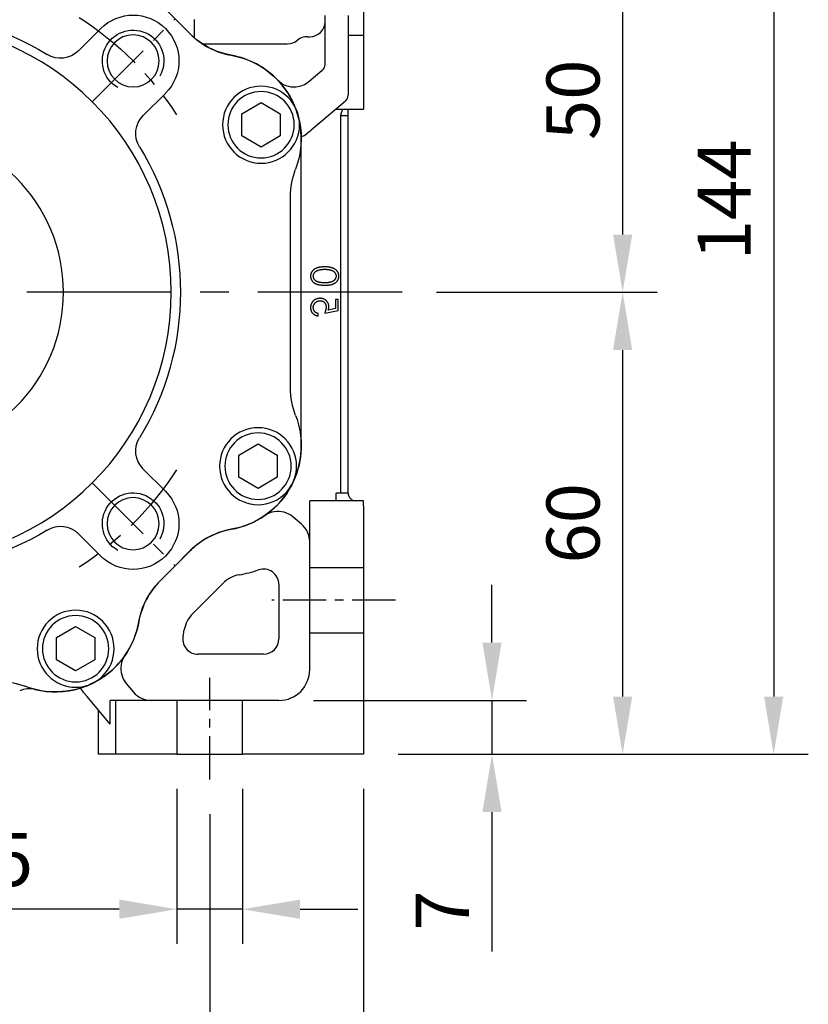
# Model space of a CAD drawing. Extents: x -21 to 920, y -12 to 588.
# Drawn here: x 521 to 623, y 196 to 323 of the extents above; entities that cross this region are included whole.
import ezdxf

# ---------------------------------------------------------------- set-up
doc = ezdxf.new("R2010")
doc.units = 0
doc.header["$LTSCALE"] = 15
doc.header["$MEASUREMENT"] = 0
doc.linetypes.add('CENTER', pattern=[2, 1.25, -0.25, 0.25, -0.25])
doc.layers.get('Defpoints').update_dxf_attribs({"linetype": 'CONTINUOUS'})
for name, color, linetype in [('CEN', 2, 'CENTER'), ('DIM', 3, 'CONTINUOUS'), ('MAIN', 7, 'CONTINUOUS'), ('THIN', 1, 'CONTINUOUS')]:
    doc.layers.add(name, color=color, linetype=linetype)
doc.styles.get("Standard").update_dxf_attribs({"font": 'SIMPLEX.SHX'})
doc.dimstyles.new('C', dxfattribs={"dimscale": 3, "dimtxt": 2.3, "dimasz": 2.5, "dimexe": 1, "dimexo": 1, "dimgap": 1, "dimtad": 1, "dimtoh": 1, "dimdec": 4, "dimdsep": 46, "dimtxsty": 'Standard', "dimcen": 0, "dimclrd": 256, "dimclre": 256, "dimclrt": 256, "dimadec": 0, "dimazin": 0, "dimtfac": 0.6, "dimtdec": 4, "dimtofl": 0, "dimtmove": 0, "dimatfit": 3, "dimfxl": 0, "dimtolj": 1, "dimarcsym": 0})
doc.dimstyles.new('L', dxfattribs={"dimscale": 3, "dimtxt": 2.3, "dimasz": 2.5, "dimexe": 1.5, "dimexo": 1.5, "dimgap": 1, "dimtad": 1, "dimdec": 3, "dimdsep": 46, "dimtxsty": 'Standard', "dimcen": 0, "dimclrd": 256, "dimclre": 256, "dimclrt": 256, "dimaunit": 1, "dimazin": 2, "dimtfac": 0.6, "dimtdec": 3, "dimtmove": 0, "dimatfit": 3, "dimfxl": 0, "dimtolj": 1, "dimarcsym": 0})

# ---------------------------------------------------------------- blocks, each defined once
blk = doc.blocks.new('BM05')
at = {"layer": 'MAIN'}
blk.add_lwpolyline([(-2, -1.15), (0, -2.31), (2, -1.15), (2, 1.15), (0, 2.31), (-2, 1.15)], close=True, dxfattribs=at)
for radius in [4.25, 3.73]:
    blk.add_circle((0, 0), radius, dxfattribs=at)
blk = doc.blocks.new('BM06')
at = {"layer": 'MAIN'}
blk.add_lwpolyline([(-2.5, -1.44), (0, -2.89), (2.5, -1.44), (2.5, 1.44), (0, 2.89), (-2.5, 1.44)], close=True, dxfattribs=at)
for radius in [5, 4.31]:
    blk.add_circle((0, 0), radius, dxfattribs=at)
blk = doc.blocks.new('M08')
at = {"layer": 'MAIN'}
blk.add_circle((0, 0), 3.38, dxfattribs=at)
at = {"layer": 'THIN'}
blk.add_arc((0, 0), 4, 300.0872, 210, dxfattribs=at)
blk = doc.blocks.new('*U6')
at = {"layer": 'CEN', "ltscale": 0.5}
blk.add_line((-4.63, -4.63), (6.14, 6.14), dxfattribs=at)
blk.add_arc((-29.38, -29.38), 42.5, 32.8432, 57.1568, dxfattribs=at)
blk = doc.blocks.new('*U7')
at = {"layer": 'CEN', "color": 0, "linetype": 'ByBlock', "lineweight": -2}
for p, rotation in [((124.25, 364.53), 90.00000000000001), ((124.25, 305.78), 180), ((183, 305.78), 270)]:
    blk.add_blockref('*U6', p, dxfattribs=dict(at, rotation=rotation))
blk.add_blockref('*U6', (183, 364.53), dxfattribs=at)
blk = doc.blocks.new('5D5050DMA-正')
at = {"layer": 'MAIN'}
for p, q in [((-12.42, 50.5), (12.42, 50.5)), ((30.1, 45.12), (30.1, 45.13)), ((-30.1, 42.87), (-30.1, 42.87)), ((-33.68, 37.35), (-33.6, 37.43)), ((-33.6, 37.43), (-33.56, 37.47)), ((-33.56, 37.47), (-32.85, 38.26)), ((32.85, 38.26), (33.56, 37.47)), ((33.56, 37.47), (33.6, 37.43)), ((33.6, 37.43), (33.68, 37.35)), ((-38.26, 32.85), (-37.47, 33.56)), ((-37.47, 33.56), (-37.43, 33.6)), ((-37.43, 33.6), (-37.35, 33.68)), ((-22.95, 31.36), (-25.84, 34.26)), ((25.84, 34.26), (22.95, 31.36)), ((37.35, 33.68), (37.43, 33.6)), ((37.43, 33.6), (37.47, 33.56)), ((37.47, 33.56), (38.26, 32.85)), ((-49.37, 25.98), (-49.37, 25.97)), ((-34.26, 25.84), (-31.36, 22.95)), ((31.36, 22.95), (34.26, 25.84)), ((-48.36, 20.18), (-48.36, 20.18)), ((-50.5, -12.42), (-50.5, 12.42)), ((50.5, 12.42), (50.5, -12.42)), ((45.97, -20.29), (44.15, -21.71)), ((48.11, -21.16), (45.97, -20.29)), ((44.15, -21.71), (44.47, -24)), ((48.43, -23.44), (48.11, -21.16)), ((-31.36, -22.95), (-34.26, -25.84)), ((34.26, -25.84), (31.36, -22.95)), ((44.47, -24), (46.61, -24.86)), ((46.61, -24.86), (48.43, -23.44)), ((-25.84, -34.26), (-22.95, -31.36)), ((22.95, -31.36), (25.84, -34.26)), ((-37.47, -33.56), (-38.26, -32.85)), ((38.26, -32.85), (37.47, -33.56)), ((-37.43, -33.6), (-37.47, -33.56)), ((-37.35, -33.68), (-37.43, -33.6)), ((37.43, -33.6), (37.35, -33.68)), ((37.47, -33.56), (37.43, -33.6)), ((-33.6, -37.43), (-33.68, -37.35)), ((-33.56, -37.47), (-33.6, -37.43)), ((-32.85, -38.26), (-33.56, -37.47)), ((33.56, -37.47), (32.85, -38.26)), ((33.6, -37.43), (33.56, -37.47)), ((33.68, -37.35), (33.6, -37.43)), ((-25.04, -50.64), (-24.49, -50.91)), ((-24.5, -50.91), (-25.03, -50.65)), ((12.42, -50.5), (-12.42, -50.5)), ((24.96, -50.69), (24.56, -50.88))]:
    blk.add_line(p, q, dxfattribs=at)
at = {"layer": 'MAIN', "flags": 128}
for points in [[(-37.35, 33.68), (-37.28, 33.75), (-35.51, 35.51), (-33.68, 37.35)], [(33.68, 37.35), (33.75, 37.28), (35.51, 35.51), (37.35, 33.68)], [(-33.68, -37.35), (-33.75, -37.28), (-35.51, -35.51), (-37.35, -33.68)], [(37.35, -33.68), (37.28, -33.75), (35.51, -35.51), (33.68, -37.35)]]:
    blk.add_lwpolyline(points, dxfattribs=at)
at = {"layer": 'MAIN'}
for centre, radius in [((0, 0), 35), ((0, 0), 21), ((46.29, -22.58), 5), ((46.29, -22.58), 4.77)]:
    blk.add_circle(centre, radius, dxfattribs=at)
for centre, radius, start, end in [((-19.95, 40.9), 11, 68.9976, 148.3808), ((-12.42, 60.5), 10, 248.9976, 270), ((12.42, 60.5), 10, 270, 291.0024), ((19.95, 40.9), 11, 31.6124, 111.0024), ((26, 44), 4.25, 17.7877, 38.7836), ((-19.95, 40.9), 11, 157.3169, 169.9945), ((19.95, 40.9), 11, 10.0055, 22.6831), ((-40.63, 44.54), 10, 321.0464, 349.9945), ((40.63, 44.54), 10, 190.0055, 218.9536), ((-40.63, 44.54), 10, 315, 321.0464), ((-30.05, 30.05), 5.95, 45, 225), ((0, 0), 36.2, 58.5431, 121.4569), ((30.05, 30.05), 5.95, 315, 135), ((-44.54, 40.63), 10, 280.0055, 308.9536), ((44.54, 40.63), 10, 231.0464, 259.9945), ((-40.9, 19.95), 11, 100.0055, 157.0528), ((-20.61, 33.69), 3.3, 225, 301.4569), ((20.61, 33.69), 3.3, 238.5431, 315), ((40.9, 19.95), 11, 22.8548, 79.9945), ((-40.9, 19.95), 11, 168.0716, 201.0024), ((-33.69, 20.61), 3.3, 328.5431, 45), ((33.69, 20.61), 3.3, 135, 211.4569), ((40.9, 19.95), 11, 338.9976, 12.0841), ((0, 0), 36.2, 148.5431, 211.4569), ((0, 0), 36.2, 328.5431, 31.4569), ((-60.5, 12.42), 10, 0, 21.0024), ((60.5, 12.42), 10, 158.9976, 180), ((-60.5, -12.42), 10, 338.9976, 0), ((60.5, -12.42), 10, 180, 201.0024), ((-40.9, -19.95), 11, 158.9976, 204.5366), ((40.9, -19.95), 11, 280.0055, 21.0024), ((-33.69, -20.61), 3.3, 315, 31.4569), ((33.69, -20.61), 3.3, 148.5431, 225), ((-40.9, -19.95), 11, 207.473, 259.9945), ((-30.05, -30.05), 5.95, 135, 315), ((30.05, -30.05), 5.95, 225, 45), ((-20.61, -33.69), 3.3, 58.5431, 135), ((20.61, -33.69), 3.3, 45, 121.4569), ((-44.54, -40.63), 10, 51.0464, 79.9945), ((0, 0), 36.2, 238.5431, 301.4569), ((44.54, -40.63), 10, 100.0055, 128.9536), ((-44.54, -40.63), 10, 45, 51.0464), ((44.54, -40.63), 10, 128.9536, 132.2451), ((-40.63, -44.54), 10, 10.0055, 38.9536), ((40.63, -44.54), 10, 141.0464, 169.9945), ((-19.95, -40.9), 11, 190.0055, 242.4904), ((19.95, -40.9), 11, 248.9976, 349.9945), ((-19.95, -40.9), 11, 245.5707, 291.0024), ((-12.42, -60.5), 10, 90, 111.0024), ((12.42, -60.5), 10, 68.9976, 90)]:
    blk.add_arc(centre, radius, start, end, dxfattribs=at)
at = {"layer": 'CEN'}
for name, p in [('BM05', (-26, 44)), ('BM05', (26, 44)), ('*U7', (-153.62, -335.15)), ('M08', (-30.05, 30.05)), ('M08', (30.05, 30.05)), ('BM06', (-46.68, 21.76)), ('BM06', (46.68, 21.77)), ('BM06', (-46.29, -22.58)), ('BM06', (46.29, -22.57)), ('M08', (-30.05, -30.05)), ('M08', (30.05, -30.05)), ('BM06', (-22.58, -46.29)), ('BM06', (22.58, -46.29))]:
    blk.add_blockref(name, p, dxfattribs=at)
blk = doc.blocks.new('*D44')
at = {"layer": 'Defpoints', "color": 0}
for p in [(570.46, 338), (570.46, 288), (599.13, 288)]:
    blk.add_point(p, dxfattribs=at)
at = {"layer": 'DIM', "lineweight": -2}
for p, q in [((574.96, 338), (603.63, 338)), ((599.13, 330.5), (599.13, 295.5)), ((574.96, 288), (603.63, 288))]:
    blk.add_line(p, q, dxfattribs=at)
at = {"layer": 'DIM'}
for points in [[(597.88, 330.5), (600.38, 330.5), (599.13, 338)], [(597.88, 295.5), (600.38, 295.5), (599.13, 288)]]:
    blk.add_solid(points, dxfattribs=at)
at = {"layer": 'DIM', "insert": (592.68, 313), "char_height": 6.9, "attachment_point": 5, "rotation": 90}
blk.add_mtext('\\A1;50', dxfattribs=at)
blk = doc.blocks.new('*D45')
at = {"layer": 'Defpoints', "color": 0}
for p in [(570.46, 288), (565.46, 228), (599.13, 228)]:
    blk.add_point(p, dxfattribs=at)
at = {"layer": 'DIM', "lineweight": -2}
for p, q in [((574.96, 288), (603.63, 288)), ((599.13, 280.5), (599.13, 235.5)), ((569.96, 228), (603.63, 228))]:
    blk.add_line(p, q, dxfattribs=at)
at = {"layer": 'DIM'}
for points in [[(597.88, 280.5), (600.38, 280.5), (599.13, 288)], [(597.88, 235.5), (600.38, 235.5), (599.13, 228)]]:
    blk.add_solid(points, dxfattribs=at)
at = {"layer": 'DIM', "insert": (592.68, 258), "char_height": 6.9, "attachment_point": 5, "rotation": 90}
blk.add_mtext('\\A1;60', dxfattribs=at)
blk = doc.blocks.new('*D52')
at = {"layer": 'Defpoints', "color": 0}
for p in [(565.46, 372), (565.46, 228), (618.76, 228)]:
    blk.add_point(p, dxfattribs=at)
at = {"layer": 'DIM', "lineweight": -2}
for p, q in [((569.96, 372), (623.26, 372)), ((618.76, 364.5), (618.76, 235.5)), ((569.96, 228), (623.26, 228))]:
    blk.add_line(p, q, dxfattribs=at)
at = {"layer": 'DIM'}
for points in [[(617.51, 364.5), (620.01, 364.5), (618.76, 372)], [(617.51, 235.5), (620.01, 235.5), (618.76, 228)]]:
    blk.add_solid(points, dxfattribs=at)
at = {"layer": 'DIM', "insert": (612.31, 300), "char_height": 6.9, "attachment_point": 5, "rotation": 90}
blk.add_mtext('\\A1;144', dxfattribs=at)
blk = doc.blocks.new('*D46')
at = {"layer": 'Defpoints', "color": 0}
for p in [(554.46, 235), (565.46, 228), (582.15, 228)]:
    blk.add_point(p, dxfattribs=at)
at = {"layer": 'DIM', "lineweight": -2}
for p, q in [((582.15, 242.5), (582.15, 250)), ((558.96, 235), (586.65, 235)), ((582.15, 235), (582.15, 228)), ((569.96, 228), (586.65, 228)), ((582.15, 220.5), (582.15, 202.4))]:
    blk.add_line(p, q, dxfattribs=at)
at = {"layer": 'DIM'}
for points in [[(580.9, 242.5), (583.4, 242.5), (582.15, 235)], [(580.9, 220.5), (583.4, 220.5), (582.15, 228)]]:
    blk.add_solid(points, dxfattribs=at)
at = {"layer": 'DIM', "insert": (575.7, 207.7), "char_height": 6.9, "attachment_point": 5, "rotation": 90}
blk.add_mtext('\\A1;7', dxfattribs=at)
blk = doc.blocks.new('*D47')
at = {"layer": 'Defpoints', "color": 0}
for p in [(541.21, 228), (549.71, 228), (541.21, 207.88)]:
    blk.add_point(p, dxfattribs=at)
at = {"layer": 'DIM', "lineweight": -2}
for p, q in [((541.21, 223.5), (541.21, 203.38)), ((549.71, 223.5), (549.71, 203.38)), ((533.71, 207.88), (505.75, 207.88)), ((549.71, 207.88), (541.21, 207.88)), ((557.21, 207.88), (564.71, 207.88))]:
    blk.add_line(p, q, dxfattribs=at)
at = {"layer": 'DIM'}
for points in [[(533.71, 209.13), (533.71, 206.63), (541.21, 207.88)], [(557.21, 209.13), (557.21, 206.63), (549.71, 207.88)]]:
    blk.add_solid(points, dxfattribs=at)
at = {"layer": 'DIM', "insert": (515.98, 214.33), "char_height": 6.9, "attachment_point": 5}
blk.add_mtext('\\A1;8.5', dxfattribs=at)
blk = doc.blocks.new('*D48')
at = {"layer": 'Defpoints', "color": 0}
for p in [(465.46, 224.74), (545.46, 224.74), (465.46, 179.18)]:
    blk.add_point(p, dxfattribs=at)
at = {"layer": 'DIM', "lineweight": -2}
for p, q in [((465.46, 220.24), (465.46, 174.68)), ((545.46, 220.24), (545.46, 174.68)), ((537.96, 179.18), (472.96, 179.18))]:
    blk.add_line(p, q, dxfattribs=at)
at = {"layer": 'DIM'}
for points in [[(472.96, 180.43), (472.96, 177.93), (465.46, 179.18)], [(537.96, 180.43), (537.96, 177.93), (545.46, 179.18)]]:
    blk.add_solid(points, dxfattribs=at)
at = {"layer": 'DIM', "insert": (505.46, 185.63), "char_height": 6.9, "attachment_point": 5}
blk.add_mtext('\\A1;80', dxfattribs=at)
blk = doc.blocks.new('*D49')
at = {"layer": 'Defpoints', "color": 0}
for p in [(445.46, 228), (565.46, 228), (445.46, 154.72)]:
    blk.add_point(p, dxfattribs=at)
at = {"layer": 'DIM', "lineweight": -2}
for p, q in [((445.46, 223.5), (445.46, 150.22)), ((565.46, 223.5), (565.46, 150.22)), ((557.96, 154.72), (452.96, 154.72))]:
    blk.add_line(p, q, dxfattribs=at)
at = {"layer": 'DIM'}
for points in [[(452.96, 155.97), (452.96, 153.47), (445.46, 154.72)], [(557.96, 155.97), (557.96, 153.47), (565.46, 154.72)]]:
    blk.add_solid(points, dxfattribs=at)
at = {"layer": 'DIM', "insert": (505.46, 161.17), "char_height": 6.9, "attachment_point": 5}
blk.add_mtext('\\A1;120', dxfattribs=at)
blk = doc.blocks.new('A$Ca35290d9')
at = {"layer": 'CEN', "ltscale": 0.3}
for p, q in [((64.15, -40), (48.1, -40)), ((40, -63.26), (40, -50.07))]:
    blk.add_line(p, q, dxfattribs=at)
at = {"layer": 'MAIN'}
for p, q in [((33.56, 37.47), (37.47, 33.56)), ((60, 37.64), (60, 33.39)), ((55, 29.6), (55, 35.95)), ((58, 35.95), (58, 25.59)), ((38, 35.41), (38, 34.65)), ((38, 34.65), (38, 33.06)), ((58, 33.39), (60, 33.39)), ((60, 33.39), (60, 23.79)), ((39.39, 32.26), (50.09, 32.26)), ((52.73, 33.19), (53, 33.19)), ((52.9, 27.37), (54.64, 28.83)), ((57.64, 24.82), (53.17, 21.07)), ((56.41, 23.79), (60, 23.79)), ((58, 22.98), (58, 23.79)), ((57, 22.98), (58, 22.98)), ((57, 22.98), (57, -26.07)), ((58, -26.07), (58, 22.98)), ((51.89, 20.25), (52.01, 20.25)), ((51.9, -19.25), (51.9, 20.25)), ((56.7, -0.92), (56.34, -0.92)), ((56.34, -0.92), (56.34, -2.11)), ((56.7, -2.35), (56.7, -0.92)), ((54.95, -2.71), (56.7, -2.35)), ((56.34, -2.11), (55.42, -2.3)), ((54.1, -3.07), (54.1, -2.76)), ((51.9, -19.95), (51.9, -19.25)), ((56.46, -27.07), (56.46, -26.07)), ((57, -26.07), (56.46, -26.07)), ((58, -26.07), (57, -26.07)), ((53, -27.75), (53, -27.07)), ((56.46, -27.07), (53, -27.07)), ((53, -35.75), (53, -27.75)), ((60, -27.07), (56.46, -27.07)), ((60, -27.75), (60, -27.07)), ((60, -27.75), (60, -35.75)), ((51.93, -30.1), (50.8, -29.15)), ((37.47, -33.56), (33.56, -37.47)), ((53, -35.75), (60, -35.75)), ((53, -44.25), (53, -35.75)), ((60, -35.75), (60, -44.25)), ((37.8, -41.72), (41.72, -37.8)), ((49, -37.94), (49, -45)), ((60, -44.25), (53, -44.25)), ((53, -49), (53, -44.25)), ((60, -44.25), (60, -60)), ((47, -47), (38.5, -47)), ((29.15, -50.8), (30.1, -51.93)), ((27.07, -56.09), (24.06, -52.51)), ((27.07, -56.09), (27.07, -53)), ((27.75, -53), (27.07, -53)), ((27.75, -53), (27.75, -60)), ((35.75, -53), (27.75, -53)), ((35.75, -53), (35.75, -60)), ((44.25, -53), (35.75, -53)), ((49, -53), (44.25, -53)), ((44.25, -60), (44.25, -53)), ((25.52, -54.25), (25.52, -60)), ((27.75, -60), (25.52, -60)), ((35.75, -60), (27.75, -60)), ((35.75, -60), (44.25, -60)), ((60, -60), (44.25, -60))]:
    blk.add_line(p, q, dxfattribs=at)
at = {"layer": 'MAIN', "flags": 128}
for points in [[(57.28, 23.79), (57.19, 23.53), (57.1, 23.26), (57, 22.98)], [(52.33, 20.37), (52.94, 20.88), (53.17, 21.07)], [(52.33, 20.37), (52.18, 20.28), (52.01, 20.25)], [(23.15, -51.42), (23.57, -51.92), (24.06, -52.51)]]:
    blk.add_lwpolyline(points, dxfattribs=at)
at = {"layer": 'MAIN'}
for centre, radius, start, end in [((53.02, 35.17), 1.98, 269.3892, 359.376), ((44.54, 40.63), 10, 225, 259.9945), ((39.36, 33.22), 0.959, 235.1225, 271.4639), ((50.09, 34.27), 2.01, 269.9677, 311.1244), ((52.71, 31.04), 2.15, 89.4131, 127.192), ((40.9, 19.95), 11, 43.9766, 79.9945), ((54, 29.6), 1, 310, 0), ((54.64, 28.84), 0.0132, 260.7831, 306.1381), ((50.97, 29.67), 3, 223.9766, 274.727), ((40.9, 19.95), 11, 26, 43.9766), ((50.97, 29.67), 3, 274.727, 310), ((57, 25.59), 1, 310, 0), ((40.9, 19.95), 11, 1.5842, 26), ((40.9, -19.95), 11, 355.6099, 0.0002), ((40.9, -19.95), 11, 343.0842, 355.6105), ((40.9, -19.95), 11, 334, 343.0842), ((40.9, -19.95), 11, 304.7303, 334), ((59, -26.07), 1, 180, 270), ((40.9, -19.95), 11, 280.0055, 304.7303), ((48.87, -31.45), 3, 73.98, 124.7302), ((48.87, -31.45), 3, 50, 73.9798), ((50, -32.4), 3, 0, 50), ((44.54, -40.63), 10, 100.0055, 135), ((44.54, -40.63), 4, 100.0055, 135), ((40.9, -19.95), 17, 280.0055, 288.7421), ((47, -37.94), 2, 0, 108.7421), ((40.63, -44.54), 10, 135, 169.9945), ((40.63, -44.54), 4, 135, 169.9945), ((19.95, -40.9), 11, 325.2697, 349.9945), ((38.5, -45), 2, 167.5231, 270), ((19.95, -40.9), 17, 347.5231, 349.9945), ((47, -45), 2, 270, 0), ((19.95, -40.9), 11, 296, 325.2697), ((31.45, -48.87), 3, 145.2697, 196.0202), ((31.45, -48.87), 3, 196.0202, 220), ((49, -49), 4, 270, 0), ((19.95, -40.9), 11, 286.9158, 296), ((16.56, -54.48), 3, 75.9926, 114.6214), ((19.95, -40.9), 11, 255.9926, 286.9158), ((32.4, -50), 3, 220, 270)]:
    blk.add_arc(centre, radius, start, end, dxfattribs=at)
for points, knots in [([(54.95, 3.3), (54.9, 3.3), (54.79, 3.3), (54.64, 3.29), (54.49, 3.28), (54.36, 3.26), (54.23, 3.24), (54.11, 3.21), (54, 3.18), (53.9, 3.15), (53.8, 3.1), (53.72, 3.06), (53.63, 3.01), (53.56, 2.96), (53.48, 2.9), (53.42, 2.84), (53.36, 2.78), (53.31, 2.71), (53.26, 2.64), (53.22, 2.57), (53.19, 2.49), (53.16, 2.42), (53.14, 2.34), (53.12, 2.26), (53.11, 2.18), (53.11, 2.12), (53.11, 2.09)], [0, 0, 0, 0, 0.065069, 0.127067, 0.185532, 0.240785, 0.293004, 0.342556, 0.388955, 0.432815, 0.474671, 0.514821, 0.553655, 0.591479, 0.627861, 0.663639, 0.698823, 0.733433, 0.76763, 0.801074, 0.83425, 0.86697, 0.899712, 0.932696, 0.966173, 1, 1, 1, 1]), ([(53.47, 2.1), (53.47, 2.14), (53.47, 2.22), (53.5, 2.33), (53.55, 2.44), (53.61, 2.53), (53.66, 2.59), (53.7, 2.64), (53.75, 2.68), (53.81, 2.73), (53.87, 2.76), (53.93, 2.8), (54, 2.83), (54.05, 2.85), (54.07, 2.85)], [0, 0, 0, 0, 0.112802, 0.225203, 0.339663, 0.459731, 0.521784, 0.583969, 0.64821, 0.71391, 0.781027, 0.851466, 0.924059, 1, 1, 1, 1]), ([(54.07, 2.85), (54.1, 2.87), (54.16, 2.89), (54.26, 2.91), (54.37, 2.94), (54.47, 2.96), (54.59, 2.97), (54.7, 2.98), (54.83, 2.99), (54.91, 2.99), (54.95, 2.99)], [0, 0, 0, 0, 0.110588, 0.224542, 0.342503, 0.464324, 0.590756, 0.722227, 0.858843, 1, 1, 1, 1]), ([(56.79, 2.09), (56.79, 2.12), (56.79, 2.18), (56.78, 2.26), (56.76, 2.34), (56.74, 2.42), (56.71, 2.49), (56.68, 2.57), (56.64, 2.64), (56.59, 2.71), (56.54, 2.77), (56.48, 2.84), (56.42, 2.9), (56.35, 2.95), (56.27, 3.01), (56.19, 3.06), (56.1, 3.1), (56, 3.14), (55.9, 3.18), (55.79, 3.21), (55.67, 3.24), (55.54, 3.26), (55.41, 3.28), (55.26, 3.29), (55.11, 3.3), (55, 3.3), (54.95, 3.3)], [0, 0, 0, 0, 0.033788, 0.067226, 0.099841, 0.132545, 0.16513, 0.198011, 0.23128, 0.265044, 0.299216, 0.334359, 0.369695, 0.406258, 0.443804, 0.482982, 0.523085, 0.565267, 0.609343, 0.656393, 0.705887, 0.758326, 0.813833, 0.872795, 0.934723, 1, 1, 1, 1]), ([(54.95, 2.99), (54.99, 2.99), (55.07, 2.99), (55.19, 2.98), (55.31, 2.97), (55.42, 2.96), (55.52, 2.94), (55.62, 2.92), (55.71, 2.9), (55.8, 2.87), (55.88, 2.84), (55.95, 2.81), (56.02, 2.77), (56.08, 2.73), (56.14, 2.69), (56.19, 2.64), (56.24, 2.6), (56.29, 2.53), (56.35, 2.44), (56.4, 2.33), (56.42, 2.22), (56.43, 2.14), (56.43, 2.1)], [0, 0, 0, 0, 0.065674, 0.128473, 0.188155, 0.24508, 0.299416, 0.350785, 0.399899, 0.446624, 0.491202, 0.533319, 0.573791, 0.612461, 0.649528, 0.685459, 0.720284, 0.754012, 0.819093, 0.880506, 0.940318, 1, 1, 1, 1]), ([(53.11, 2.09), (53.11, 2.07), (53.11, 2.01), (53.12, 1.93), (53.14, 1.85), (53.16, 1.78), (53.18, 1.7), (53.22, 1.63), (53.26, 1.56), (53.3, 1.49), (53.35, 1.43), (53.41, 1.36), (53.47, 1.31), (53.54, 1.25), (53.62, 1.2), (53.7, 1.15), (53.79, 1.11), (53.88, 1.07), (53.98, 1.04), (54.09, 1.01), (54.21, 0.98), (54.34, 0.96), (54.48, 0.94), (54.63, 0.93), (54.78, 0.92), (54.89, 0.92), (54.95, 0.92)], [0, 0, 0, 0, 0.033789, 0.066625, 0.099289, 0.131367, 0.163592, 0.196113, 0.228912, 0.26217, 0.296004, 0.330232, 0.365076, 0.400968, 0.437877, 0.475966, 0.51564, 0.556675, 0.600028, 0.64669, 0.696419, 0.749772, 0.80685, 0.86743, 0.931884, 1, 1, 1, 1]), ([(54.95, 1.24), (54.9, 1.24), (54.81, 1.24), (54.68, 1.24), (54.56, 1.25), (54.44, 1.26), (54.34, 1.28), (54.24, 1.3), (54.15, 1.32), (54.07, 1.34), (54, 1.37), (53.93, 1.4), (53.87, 1.44), (53.81, 1.48), (53.76, 1.52), (53.71, 1.56), (53.66, 1.61), (53.61, 1.68), (53.55, 1.76), (53.51, 1.87), (53.48, 1.99), (53.47, 2.07), (53.47, 2.1)], [0, 0, 0, 0, 0.072955, 0.141591, 0.205573, 0.265315, 0.320613, 0.371477, 0.418453, 0.461364, 0.501801, 0.540474, 0.577852, 0.614276, 0.64966, 0.684283, 0.718344, 0.752068, 0.817643, 0.879716, 0.939962, 1, 1, 1, 1]), ([(56.43, 2.1), (56.43, 2.07), (56.42, 1.99), (56.4, 1.87), (56.35, 1.76), (56.29, 1.68), (56.24, 1.61), (56.19, 1.56), (56.14, 1.52), (56.09, 1.48), (56.03, 1.44), (55.97, 1.4), (55.9, 1.37), (55.83, 1.34), (55.75, 1.32), (55.66, 1.3), (55.56, 1.28), (55.46, 1.26), (55.34, 1.25), (55.22, 1.24), (55.09, 1.24), (55, 1.24), (54.95, 1.24)], [0, 0, 0, 0, 0.060377, 0.120865, 0.182579, 0.247626, 0.281336, 0.315119, 0.349457, 0.384606, 0.421016, 0.458237, 0.496894, 0.537315, 0.58021, 0.627167, 0.678438, 0.734024, 0.793778, 0.857736, 0.926709, 1, 1, 1, 1]), ([(54.95, 0.92), (55, 0.92), (55.11, 0.92), (55.27, 0.93), (55.42, 0.94), (55.56, 0.96), (55.69, 0.98), (55.81, 1), (55.92, 1.03), (56.02, 1.07), (56.11, 1.11), (56.2, 1.15), (56.28, 1.2), (56.35, 1.25), (56.42, 1.3), (56.49, 1.36), (56.54, 1.42), (56.6, 1.49), (56.64, 1.56), (56.68, 1.63), (56.71, 1.7), (56.74, 1.78), (56.76, 1.85), (56.78, 1.93), (56.79, 2.01), (56.79, 2.07), (56.79, 2.09)], [0, 0, 0, 0, 0.0685895, 0.1332361, 0.1942981, 0.2512605, 0.3044908, 0.3542085, 0.4004508, 0.4433777, 0.4839788, 0.5232133, 0.5610006, 0.5978557, 0.6334713, 0.6682646, 0.7026375, 0.7368246, 0.77043, 0.8035716, 0.8359252, 0.86847, 0.9008539, 0.9334715, 0.9662601, 1, 1, 1, 1]), ([(54.34, -0.78), (54.32, -0.78), (54.26, -0.78), (54.17, -0.79), (54.09, -0.8), (54.01, -0.82), (53.93, -0.84), (53.86, -0.87), (53.78, -0.9), (53.71, -0.94), (53.64, -0.98), (53.57, -1.03), (53.51, -1.08), (53.45, -1.13), (53.4, -1.18), (53.35, -1.24), (53.3, -1.31), (53.26, -1.37), (53.23, -1.44), (53.2, -1.52), (53.17, -1.59), (53.15, -1.67), (53.13, -1.75), (53.12, -1.83), (53.11, -1.92), (53.11, -1.97), (53.11, -2)], [0, 0, 0, 0, 0.044016, 0.087438, 0.130124, 0.172561, 0.214218, 0.256302, 0.298444, 0.340536, 0.382404, 0.423614, 0.464223, 0.504052, 0.543842, 0.583548, 0.623078, 0.663214, 0.703538, 0.743927, 0.784532, 0.825742, 0.867752, 0.910741, 0.954912, 1, 1, 1, 1]), ([(53.47, -1.98), (53.47, -1.95), (53.47, -1.9), (53.48, -1.81), (53.5, -1.73), (53.53, -1.64), (53.57, -1.57), (53.61, -1.49), (53.66, -1.42), (53.72, -1.36), (53.79, -1.3), (53.86, -1.24), (53.93, -1.2), (54.01, -1.16), (54.09, -1.13), (54.18, -1.11), (54.26, -1.1), (54.33, -1.1), (54.36, -1.1)], [0, 0, 0, 0, 0.0642043, 0.1264188, 0.1876715, 0.2480408, 0.3083373, 0.3696904, 0.431725, 0.4959704, 0.5597785, 0.622313, 0.6839254, 0.7451043, 0.8067492, 0.8690927, 0.9332931, 1, 1, 1, 1]), ([(55.49, -1.88), (55.49, -1.84), (55.49, -1.77), (55.47, -1.66), (55.45, -1.55), (55.41, -1.45), (55.36, -1.35), (55.31, -1.26), (55.24, -1.17), (55.17, -1.09), (55.09, -1.02), (55, -0.96), (54.9, -0.9), (54.8, -0.86), (54.69, -0.82), (54.58, -0.8), (54.46, -0.78), (54.38, -0.78), (54.34, -0.78)], [0, 0, 0, 0, 0.0658003, 0.1293799, 0.1907833, 0.2512931, 0.3108203, 0.3703697, 0.4307603, 0.4925975, 0.5548133, 0.6160904, 0.6769309, 0.7382889, 0.8007843, 0.8647926, 0.931053, 1, 1, 1, 1]), ([(54.36, -1.1), (54.38, -1.1), (54.44, -1.1), (54.52, -1.11), (54.6, -1.13), (54.67, -1.15), (54.74, -1.18), (54.8, -1.22), (54.86, -1.27), (54.92, -1.33), (54.97, -1.38), (55.01, -1.45), (55.05, -1.52), (55.08, -1.6), (55.1, -1.67), (55.12, -1.76), (55.13, -1.85), (55.13, -1.91), (55.13, -1.94)], [0, 0, 0, 0, 0.065358, 0.127389, 0.188368, 0.24723, 0.305649, 0.363332, 0.422657, 0.482689, 0.543308, 0.604132, 0.664984, 0.727232, 0.791447, 0.858042, 0.92703, 1, 1, 1, 1]), ([(53.11, -2), (53.11, -2.04), (53.11, -2.11), (53.13, -2.21), (53.15, -2.3), (53.18, -2.4), (53.22, -2.48), (53.26, -2.57), (53.32, -2.65), (53.38, -2.72), (53.46, -2.79), (53.53, -2.85), (53.61, -2.91), (53.7, -2.96), (53.79, -3), (53.89, -3.03), (53.99, -3.05), (54.06, -3.06), (54.1, -3.07)], [0, 0, 0, 0, 0.06543, 0.128725, 0.190261, 0.250757, 0.310855, 0.370776, 0.431883, 0.493799, 0.556167, 0.617293, 0.678627, 0.740678, 0.80296, 0.866786, 0.932338, 1, 1, 1, 1]), ([(54.1, -2.76), (54.06, -2.75), (54, -2.73), (53.91, -2.7), (53.83, -2.66), (53.76, -2.61), (53.7, -2.56), (53.64, -2.49), (53.59, -2.42), (53.55, -2.34), (53.51, -2.26), (53.49, -2.17), (53.47, -2.08), (53.47, -2.02), (53.47, -1.98)], [0, 0, 0, 0, 0.094686, 0.181992, 0.264373, 0.341639, 0.418558, 0.496448, 0.577307, 0.661447, 0.746668, 0.831367, 0.915207, 1, 1, 1, 1]), ([(55.13, -1.94), (55.13, -1.97), (55.13, -2.02), (55.12, -2.11), (55.1, -2.2), (55.09, -2.29), (55.06, -2.39), (55.03, -2.5), (54.99, -2.6), (54.96, -2.67), (54.95, -2.71)], [0, 0, 0, 0, 0.102203, 0.211023, 0.3251, 0.446502, 0.573788, 0.708901, 0.850358, 1, 1, 1, 1]), ([(55.42, -2.3), (55.43, -2.26), (55.45, -2.19), (55.47, -2.08), (55.49, -1.98), (55.49, -1.92), (55.49, -1.88)], [0, 0, 0, 0, 0.2750684, 0.5329015, 0.7739735, 1, 1, 1, 1])]:
    blk.add_open_spline(points, degree=3, knots=knots, dxfattribs=at)
blk = doc.blocks.new('*D95')
at = {"layer": 'Defpoints', "color": 0}
for p in [(531.98, 321.21), (478.94, 254.79)]:
    blk.add_point(p, dxfattribs=at)
at = {"layer": 'DIM', "lineweight": -2}
for p, q in [((433.24, 197.56), (474.26, 248.93)), ((382.27, 197.56), (433.24, 197.56))]:
    blk.add_line(p, q, dxfattribs=at)
at = {"layer": 'DIM'}
blk.add_solid([(473.28, 249.71), (475.24, 248.15), (478.94, 254.79)], dxfattribs=at)
at = {"layer": 'DIM', "insert": (406.25, 209.76), "char_height": 6.9, "attachment_point": 5}
blk.add_mtext('\\A1;PCD∅85\\P4xM8x12L', dxfattribs=at)

msp = doc.modelspace()

# ---------------------------------------------------------------- linework, layer by layer
at = {"layer": 'CEN'}
msp.add_line((570.45869, 288), (440.45869, 288), dxfattribs=at)

# ---------------------------------------------------------------- block references
at = {"layer": 'MAIN'}
msp.add_blockref('A$Ca35290d9', (505.45869, 288), dxfattribs=at)
at = {"layer": 'MAIN', "xscale": -1}
msp.add_blockref('5D5050DMA-正', (505.45869, 288), dxfattribs=at)

# ---------------------------------------------------------------- dimensions: what is measured, and where the dimension line sits
at = {"layer": 'DIM'}
for base, p1, p2, angle, picture, middle in [((618.76262, 228), (565.45869, 372), (565.45869, 228), 90, '*D52', (612.31262, 300)), ((599.13197, 288), (570.45869, 338), (570.45869, 288), 90, '*D44', (592.68197, 313)), ((599.13197, 228), (570.45869, 288), (565.45869, 228), 90, '*D45', (592.68197, 258)), ((582.14551, 228), (554.45869, 235), (565.45869, 228), 90, '*D46', (575.69551, 207.7)), ((445.45869, 154.71847), (565.45869, 228), (445.45869, 228), 180, '*D49', (505.45869, 161.16847)), ((541.20869, 207.88335), (549.70869, 228), (541.20869, 228), 180, '*D47', (515.98012, 214.33335)), ((465.45869, 179.18447), (545.45869, 224.74281), (465.45869, 224.74281), 180, '*D48', (505.45869, 185.63447))]:
    dim = msp.add_linear_dim(base=base, p1=p1, p2=p2, angle=angle, dimstyle='L', dxfattribs=at)
    dim.commit()
    dim.dimension.update_dxf_attribs({"geometry": picture, "text_midpoint": middle})
dim = msp.add_diameter_dim_2p(p1=(531.97835, 321.2108), p2=(478.93903, 254.7892), text='PCD<>\\P4xM8x12L', dimstyle='C', dxfattribs=at)
dim.commit()
dim.dimension.update_dxf_attribs({"geometry": '*D95', "text_midpoint": (406.25477, 197.56051), "dimtype": 163})

doc.saveas('drawing.dxf')
